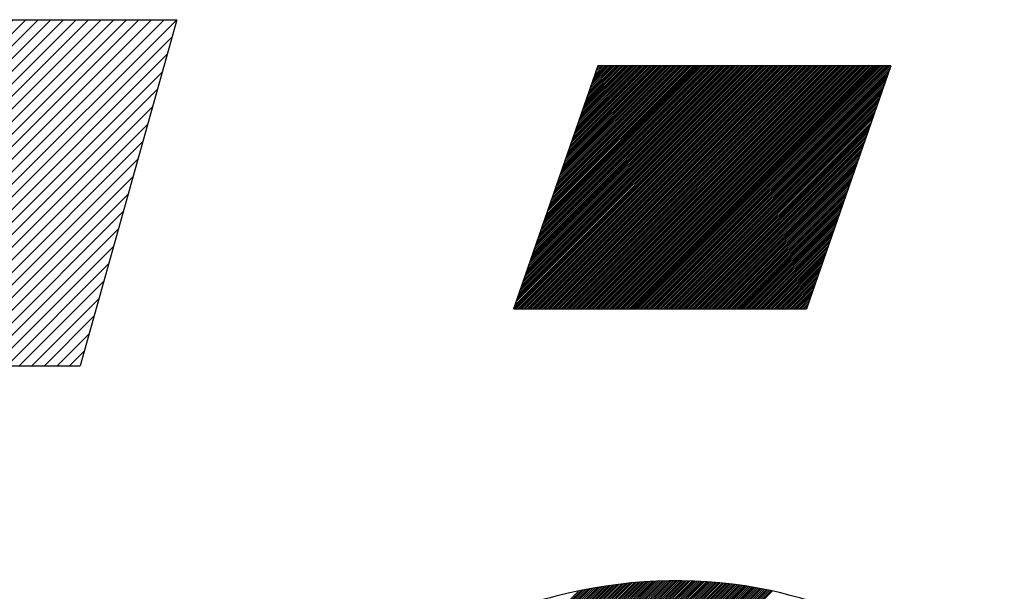
# Model space of a CAD drawing. Extents: x 330 to 845, y 461 to 576.
# Drawn here: x 367 to 368, y 527 to 528 of the extents above; entities that cross this region are included whole.
import ezdxf

# ---------------------------------------------------------------- set-up
doc = ezdxf.new("R2010")
doc.units = 0
doc.header["$LTSCALE"] = 7
doc.header["$MEASUREMENT"] = 0
doc.layers.get('0').update_dxf_attribs({"color": 3, "linetype": 'CONTINUOUS'})

# ---------------------------------------------------------------- blocks, each defined once
blk = doc.blocks.new('A$C5B895745')
h = blk.add_hatch()
h.set_pattern_fill('ANSI31', scale=0.18, style=0)
h.set_pattern_definition([(45, (-123.544547, -52.32855), (-0.0159099026, 0.0159099026), [])])
h.paths.add_polyline_path([(8.9133, 4.3408), (8.6535, 3.4655), (11.7099, 3.4655), (11.9541, 4.3408)])
h.paths.add_polyline_path([(9.7689, 2.7263), (9.8506, 3.0189), (8.5225, 3.0189), (7.6262, 0.0036), (10.744, 0.0036), (11.0152, 0.9757), (9.2805, 0.9757), (9.5084, 1.7926), (11.2431, 1.7926), (11.5037, 2.7263)])
at = {"color": 7}
for p, q in [((8.9133, 4.3408), (11.9541, 4.3408)), ((11.9541, 4.3408), (11.7099, 3.4655)), ((13.0189, 4.2239), (12.8061, 3.6094)), ((12.8073, 3.6129), (13.4183, 4.2239)), ((12.8083, 3.6094), (13.4228, 4.2239)), ((12.8097, 3.6199), (13.4137, 4.2239)), ((12.8121, 3.6268), (13.4092, 4.2239)), ((12.8128, 3.6094), (13.4273, 4.2239)), ((12.8145, 3.6337), (13.4047, 4.2239)), ((12.8169, 3.6406), (13.4002, 4.2239)), ((12.8174, 3.6094), (13.4318, 4.2239)), ((12.8193, 3.6476), (13.3956, 4.2239)), ((12.8217, 3.6545), (13.3911, 4.2239)), ((12.8219, 3.6094), (13.4364, 4.2239)), ((12.8241, 3.6614), (13.3866, 4.2239)), ((12.8264, 3.6094), (13.4409, 4.2239)), ((12.8265, 3.6683), (13.3821, 4.2239)), ((12.8289, 3.6753), (13.3775, 4.2239)), ((12.8309, 3.6094), (13.4454, 4.2239)), ((12.8313, 3.6822), (13.373, 4.2239)), ((12.8337, 3.6891), (13.3685, 4.2239)), ((12.8355, 3.6094), (13.45, 4.2239)), ((12.8357, 3.6094), (13.4501, 4.2239)), ((12.8361, 3.696), (13.364, 4.2239)), ((12.8384, 3.7027), (13.3596, 4.2239)), ((12.8385, 3.703), (13.3594, 4.2239)), ((12.84, 3.6094), (13.4545, 4.2239)), ((12.8409, 3.7099), (13.3549, 4.2239)), ((12.8433, 3.7168), (13.3504, 4.2239)), ((12.8445, 3.6094), (13.459, 4.2239)), ((12.8457, 3.7237), (13.3458, 4.2239)), ((12.8481, 3.7307), (13.3413, 4.2239)), ((12.849, 3.6094), (13.4635, 4.2239)), ((12.8505, 3.7376), (13.3368, 4.2239)), ((12.8529, 3.7445), (13.3323, 4.2239)), ((12.8536, 3.6094), (13.4681, 4.2239)), ((12.8553, 3.7514), (13.3277, 4.2239)), ((12.8577, 3.7584), (13.3232, 4.2239)), ((12.8581, 3.6094), (13.4726, 4.2239)), ((12.8601, 3.7653), (13.3187, 4.2239)), ((12.8625, 3.7722), (13.3142, 4.2239)), ((12.8626, 3.6094), (13.4771, 4.2239)), ((12.8649, 3.7791), (13.3096, 4.2239)), ((12.8672, 3.6094), (13.4816, 4.2239)), ((12.8673, 3.7861), (13.3051, 4.2239)), ((12.8697, 3.793), (13.3006, 4.2239)), ((12.8717, 3.6094), (13.4862, 4.2239)), ((12.8721, 3.7999), (13.2961, 4.2239)), ((12.8745, 3.8068), (13.2915, 4.2239)), ((12.8762, 3.6094), (13.4907, 4.2239)), ((12.8769, 3.8138), (13.287, 4.2239)), ((12.8793, 3.8207), (13.2825, 4.2239)), ((12.8807, 3.6094), (13.4952, 4.2239)), ((12.8817, 3.8276), (13.278, 4.2239)), ((12.8841, 3.8345), (13.2734, 4.2239)), ((12.8853, 3.6094), (13.4997, 4.2239)), ((12.8864, 3.8412), (13.2691, 4.2239)), ((12.8865, 3.8415), (13.2689, 4.2239)), ((12.8889, 3.8484), (13.2644, 4.2239)), ((12.8898, 3.6094), (13.5043, 4.2239)), ((12.8913, 3.8553), (13.2598, 4.2239)), ((12.8937, 3.8622), (13.2553, 4.2239)), ((12.8943, 3.6094), (13.5088, 4.2239)), ((12.8961, 3.8692), (13.2508, 4.2239)), ((12.8985, 3.8761), (13.2463, 4.2239)), ((12.8988, 3.6094), (13.5133, 4.2239)), ((12.9009, 3.883), (13.2417, 4.2239)), ((12.9033, 3.8899), (13.2372, 4.2239)), ((12.9034, 3.6094), (13.5178, 4.2239)), ((12.9057, 3.8969), (13.2327, 4.2239)), ((12.9079, 3.6094), (13.5224, 4.2239)), ((12.9081, 3.9038), (13.2282, 4.2239)), ((12.9105, 3.9107), (13.2236, 4.2239)), ((12.9124, 3.6094), (13.5269, 4.2239)), ((12.9129, 3.9176), (13.2191, 4.2239)), ((12.9153, 3.9246), (13.2146, 4.2239)), ((12.9169, 3.6094), (13.5314, 4.2239)), ((12.9176, 3.9315), (13.2101, 4.2239)), ((12.92, 3.9384), (13.2055, 4.2239)), ((12.9215, 3.6094), (13.536, 4.2239)), ((12.9224, 3.9454), (13.201, 4.2239)), ((12.9248, 3.9523), (13.1965, 4.2239)), ((12.926, 3.6094), (13.5405, 4.2239)), ((12.9262, 3.6094), (13.5407, 4.2239)), ((12.9272, 3.9592), (13.192, 4.2239)), ((12.9296, 3.9661), (13.1874, 4.2239)), ((12.9305, 3.6094), (13.545, 4.2239)), ((12.932, 3.9731), (13.1829, 4.2239)), ((12.9343, 3.9797), (13.1786, 4.2239)), ((12.9344, 3.98), (13.1784, 4.2239)), ((12.9351, 3.6094), (13.5495, 4.2239)), ((12.9368, 3.9869), (13.1738, 4.2239)), ((12.9392, 3.9938), (13.1693, 4.2239)), ((12.9396, 3.6094), (13.5541, 4.2239)), ((12.9416, 4.0008), (13.1648, 4.2239)), ((12.944, 4.0077), (13.1603, 4.2239)), ((12.9441, 3.6094), (13.5586, 4.2239)), ((12.9464, 4.0146), (13.1557, 4.2239)), ((12.9486, 3.6094), (13.5631, 4.2239)), ((12.9488, 4.0215), (13.1512, 4.2239)), ((12.9512, 4.0285), (13.1467, 4.2239)), ((12.9532, 3.6094), (13.5676, 4.2239)), ((12.9536, 4.0354), (13.1422, 4.2239)), ((12.956, 4.0423), (13.1376, 4.2239)), ((12.9577, 3.6094), (13.5722, 4.2239)), ((12.9584, 4.0492), (13.1331, 4.2239)), ((12.9608, 4.0562), (13.1286, 4.2239)), ((12.9622, 3.6094), (13.5767, 4.2239)), ((12.9632, 4.0631), (13.1241, 4.2239)), ((12.9656, 4.07), (13.1195, 4.2239)), ((12.9667, 3.6094), (13.5812, 4.2239)), ((12.968, 4.0769), (13.115, 4.2239)), ((12.9704, 4.0839), (13.1105, 4.2239)), ((12.9713, 3.6094), (13.5857, 4.2239)), ((12.9728, 4.0908), (13.106, 4.2239)), ((12.9752, 4.0977), (13.1014, 4.2239)), ((12.9758, 3.6094), (13.5903, 4.2239)), ((12.9776, 4.1046), (13.0969, 4.2239)), ((12.98, 4.1116), (13.0924, 4.2239)), ((12.9803, 3.6094), (13.5948, 4.2239)), ((12.9823, 4.1182), (13.088, 4.2239)), ((12.9824, 4.1185), (13.0878, 4.2239)), ((12.9848, 3.6094), (13.5993, 4.2239)), ((12.9848, 4.1254), (13.0833, 4.2239)), ((12.9872, 4.1323), (13.0788, 4.2239)), ((12.9894, 3.6094), (13.6038, 4.2239)), ((12.9896, 4.1393), (13.0743, 4.2239)), ((12.992, 4.1462), (13.0697, 4.2239)), ((12.9939, 3.6094), (13.6084, 4.2239)), ((12.9944, 4.1531), (13.0652, 4.2239)), ((12.9968, 4.16), (13.0607, 4.2239)), ((12.9984, 3.6094), (13.6129, 4.2239)), ((12.9992, 4.167), (13.0562, 4.2239)), ((13.0016, 4.1739), (13.0516, 4.2239)), ((13.0029, 3.6094), (13.6174, 4.2239)), ((13.004, 4.1808), (13.0471, 4.2239)), ((13.0064, 4.1877), (13.0426, 4.2239)), ((13.0075, 3.6094), (13.622, 4.2239)), ((13.0088, 4.1947), (13.0381, 4.2239)), ((13.0112, 4.2016), (13.0335, 4.2239)), ((13.012, 3.6094), (13.6265, 4.2239)), ((13.0136, 4.2085), (13.029, 4.2239)), ((13.016, 4.2154), (13.0245, 4.2239)), ((13.0165, 3.6094), (13.631, 4.2239)), ((13.0167, 3.6094), (13.6312, 4.2239)), ((13.0184, 4.2224), (13.0199, 4.2239)), ((13.76, 4.2239), (13.0189, 4.2239)), ((13.0211, 3.6094), (13.6355, 4.2239)), ((13.0256, 3.6094), (13.6401, 4.2239)), ((13.0301, 3.6094), (13.6446, 4.2239)), ((13.0346, 3.6094), (13.6491, 4.2239)), ((13.0392, 3.6094), (13.6536, 4.2239)), ((13.0437, 3.6094), (13.6582, 4.2239)), ((13.0482, 3.6094), (13.6627, 4.2239)), ((13.0527, 3.6094), (13.6672, 4.2239)), ((13.0573, 3.6094), (13.6717, 4.2239)), ((13.0618, 3.6094), (13.6763, 4.2239)), ((13.0663, 3.6094), (13.6808, 4.2239)), ((13.0708, 3.6094), (13.6853, 4.2239)), ((13.0754, 3.6094), (13.6898, 4.2239)), ((13.0799, 3.6094), (13.6944, 4.2239)), ((13.0844, 3.6094), (13.6989, 4.2239)), ((13.0889, 3.6094), (13.7034, 4.2239)), ((13.0935, 3.6094), (13.708, 4.2239)), ((13.098, 3.6094), (13.7125, 4.2239)), ((13.1025, 3.6094), (13.717, 4.2239)), ((13.1071, 3.6094), (13.7215, 4.2239)), ((13.1072, 3.6094), (13.7217, 4.2239)), ((13.1116, 3.6094), (13.7261, 4.2239)), ((13.1161, 3.6094), (13.7306, 4.2239)), ((13.1206, 3.6094), (13.7351, 4.2239)), ((13.1252, 3.6094), (13.7396, 4.2239)), ((13.1297, 3.6094), (13.7442, 4.2239)), ((13.1342, 3.6094), (13.7487, 4.2239)), ((13.1387, 3.6094), (13.7532, 4.2239)), ((13.1433, 3.6094), (13.7577, 4.2239)), ((13.1478, 3.6094), (13.7588, 4.2204)), ((13.1523, 3.6094), (13.7564, 4.2135)), ((13.76, 4.2239), (13.5471, 3.6094)), ((13.1568, 3.6094), (13.754, 4.2066)), ((13.1614, 3.6094), (13.7516, 4.1997)), ((13.1659, 3.6094), (13.7492, 4.1927)), ((13.1704, 3.6094), (13.7468, 4.1858)), ((13.1749, 3.6094), (13.7444, 4.1789)), ((13.1795, 3.6094), (13.742, 4.172)), ((13.184, 3.6094), (13.7396, 4.165)), ((13.1885, 3.6094), (13.7372, 4.1581)), ((13.1931, 3.6094), (13.7348, 4.1512)), ((13.1976, 3.6094), (13.7324, 4.1443)), ((13.1978, 3.6094), (13.7323, 4.144)), ((13.2021, 3.6094), (13.73, 4.1373)), ((13.2066, 3.6094), (13.7276, 4.1304)), ((13.2112, 3.6094), (13.7252, 4.1235)), ((13.2157, 3.6094), (13.7228, 4.1166)), ((13.2202, 3.6094), (13.7204, 4.1096)), ((13.2247, 3.6094), (13.718, 4.1027)), ((13.2293, 3.6094), (13.7156, 4.0958)), ((13.2338, 3.6094), (13.7132, 4.0889)), ((13.2383, 3.6094), (13.7108, 4.0819)), ((13.2428, 3.6094), (13.7084, 4.075)), ((13.2474, 3.6094), (13.706, 4.0681)), ((13.2519, 3.6094), (13.7036, 4.0612)), ((13.2564, 3.6094), (13.7012, 4.0542)), ((13.2609, 3.6094), (13.6988, 4.0473)), ((13.2655, 3.6094), (13.6964, 4.0404)), ((13.27, 3.6094), (13.694, 4.0335)), ((13.2745, 3.6094), (13.6916, 4.0265)), ((13.2791, 3.6094), (13.6892, 4.0196)), ((13.2836, 3.6094), (13.6868, 4.0127)), ((13.2881, 3.6094), (13.6844, 4.0058)), ((13.2883, 3.6094), (13.6843, 4.0055)), ((13.2926, 3.6094), (13.682, 3.9988)), ((13.2972, 3.6094), (13.6796, 3.9919)), ((13.3017, 3.6094), (13.6772, 3.985)), ((13.3062, 3.6094), (13.6748, 3.9781)), ((13.3107, 3.6094), (13.6724, 3.9711)), ((13.3153, 3.6094), (13.67, 3.9642)), ((13.3198, 3.6094), (13.6676, 3.9573)), ((13.3243, 3.6094), (13.6652, 3.9504)), ((13.3288, 3.6094), (13.6628, 3.9434)), ((13.3334, 3.6094), (13.6605, 3.9365)), ((13.3379, 3.6094), (13.6581, 3.9296)), ((13.3424, 3.6094), (13.6557, 3.9227)), ((13.3469, 3.6094), (13.6533, 3.9157)), ((13.3515, 3.6094), (13.6509, 3.9088)), ((13.356, 3.6094), (13.6485, 3.9019)), ((13.3605, 3.6094), (13.6461, 3.895)), ((13.3651, 3.6094), (13.6437, 3.888)), ((13.3696, 3.6094), (13.6413, 3.8811)), ((13.3741, 3.6094), (13.6389, 3.8742)), ((13.3786, 3.6094), (13.6365, 3.8673)), ((13.3788, 3.6094), (13.6364, 3.867)), ((13.3832, 3.6094), (13.6341, 3.8603)), ((13.3877, 3.6094), (13.6317, 3.8534)), ((13.3922, 3.6094), (13.6293, 3.8465)), ((13.3967, 3.6094), (13.6269, 3.8396)), ((13.4013, 3.6094), (13.6245, 3.8326)), ((13.4058, 3.6094), (13.6221, 3.8257)), ((13.4103, 3.6094), (13.6197, 3.8188)), ((13.4148, 3.6094), (13.6173, 3.8119)), ((13.4194, 3.6094), (13.6149, 3.8049)), ((13.4239, 3.6094), (13.6125, 3.798)), ((13.4284, 3.6094), (13.6101, 3.7911)), ((13.4329, 3.6094), (13.6077, 3.7842)), ((13.4375, 3.6094), (13.6053, 3.7772)), ((13.442, 3.6094), (13.6029, 3.7703)), ((13.4465, 3.6094), (13.6005, 3.7634)), ((13.4511, 3.6094), (13.5981, 3.7565)), ((13.4556, 3.6094), (13.5957, 3.7495)), ((13.4601, 3.6094), (13.5933, 3.7426)), ((13.4646, 3.6094), (13.5909, 3.7357)), ((13.4692, 3.6094), (13.5885, 3.7288)), ((13.4694, 3.6094), (13.5884, 3.7285)), ((13.4737, 3.6094), (13.5861, 3.7218)), ((13.4782, 3.6094), (13.5837, 3.7149)), ((13.4827, 3.6094), (13.5813, 3.708)), ((13.4873, 3.6094), (13.5789, 3.701)), ((13.4918, 3.6094), (13.5765, 3.6941)), ((13.4963, 3.6094), (13.5741, 3.6872)), ((13.5008, 3.6094), (13.5717, 3.6803)), ((13.5054, 3.6094), (13.5693, 3.6733)), ((13.5099, 3.6094), (13.5669, 3.6664)), ((13.5144, 3.6094), (13.5645, 3.6595)), ((13.5189, 3.6094), (13.5621, 3.6526)), ((13.5235, 3.6094), (13.5597, 3.6456)), ((13.528, 3.6094), (13.5573, 3.6387)), ((13.5325, 3.6094), (13.5549, 3.6318)), ((13.5371, 3.6094), (13.5525, 3.6249)), ((13.5416, 3.6094), (13.5501, 3.6179)), ((13.5461, 3.6094), (13.5477, 3.611)), ((12.8061, 3.6094), (13.5471, 3.6094)), ((8.6535, 3.4655), (11.7099, 3.4655)), ((12.0562, 1.8907), (13.0788, 2.9133)), ((12.0565, 1.8863), (13.0842, 2.9139)), ((12.0568, 1.8818), (13.0895, 2.9145)), ((12.0572, 1.8774), (13.0948, 2.9151)), ((12.0575, 1.873), (13.1001, 2.9156)), ((12.0579, 1.8687), (13.1054, 2.9161)), ((12.0583, 1.8643), (13.1106, 2.9166)), ((12.0587, 1.86), (13.1158, 2.9171)), ((12.0592, 1.8557), (13.121, 2.9175)), ((12.0596, 1.8514), (13.1262, 2.9179)), ((12.0601, 1.8471), (13.1313, 2.9183)), ((12.0606, 1.8429), (13.1364, 2.9187)), ((12.0611, 1.8386), (13.1415, 2.919)), ((12.0617, 1.8344), (13.1466, 2.9193)), ((12.0622, 1.8302), (13.1516, 2.9196)), ((12.0628, 1.8261), (13.1566, 2.9199)), ((12.0634, 1.8219), (13.1616, 2.9201)), ((12.064, 1.8178), (13.1666, 2.9204)), ((12.0647, 1.8137), (13.1716, 2.9206)), ((12.0653, 1.8096), (13.1765, 2.9208)), ((12.066, 1.8055), (13.1814, 2.9209)), ((12.0667, 1.8015), (13.1863, 2.9211)), ((12.0674, 1.7974), (13.1912, 2.9212)), ((12.0682, 1.7934), (13.1961, 2.9213)), ((12.0689, 1.7894), (13.2009, 2.9214)), ((12.0697, 1.7854), (13.2057, 2.9215)), ((12.0705, 1.7815), (13.2105, 2.9215)), ((12.0713, 1.7775), (13.2153, 2.9215)), ((12.0721, 1.7736), (13.22, 2.9215)), ((12.073, 1.7697), (13.2248, 2.9215)), ((12.0738, 1.7658), (13.2295, 2.9215)), ((12.0747, 1.762), (13.2342, 2.9214)), ((12.0756, 1.7581), (13.2388, 2.9213)), ((12.0766, 1.7543), (13.2435, 2.9213)), ((12.0775, 1.7505), (13.2482, 2.9212)), ((12.0785, 1.7467), (13.2528, 2.921)), ((12.0794, 1.7429), (13.2574, 2.9209)), ((12.0804, 1.7392), (13.262, 2.9207)), ((12.0814, 1.7354), (13.2665, 2.9205)), ((12.0825, 1.7317), (13.2711, 2.9203)), ((12.0835, 1.728), (13.2756, 2.9201)), ((12.0846, 1.7243), (13.2801, 2.9199)), ((12.0857, 1.7207), (13.2846, 2.9196)), ((12.0868, 1.717), (13.2891, 2.9194)), ((12.0879, 1.7134), (13.2936, 2.9191)), ((12.089, 1.7098), (13.298, 2.9188)), ((12.0902, 1.7062), (13.3025, 2.9185)), ((12.0913, 1.7026), (13.3069, 2.9182)), ((12.0925, 1.699), (13.3113, 2.9178)), ((12.0937, 1.6955), (13.3157, 2.9174)), ((12.095, 1.692), (13.3201, 2.9171)), ((12.0962, 1.6885), (13.3244, 2.9167)), ((12.0975, 1.685), (13.3288, 2.9163)), ((12.0987, 1.6815), (13.3331, 2.9158)), ((12.1, 1.678), (13.3374, 2.9154)), ((12.1013, 1.6746), (13.3417, 2.9149)), ((12.1027, 1.6712), (13.346, 2.9145)), ((12.104, 1.6678), (13.3502, 2.914)), ((12.1054, 1.6644), (13.3545, 2.9135)), ((12.5513, 2.3096), (13.1619, 2.9202)), ((12.6463, 2.3096), (13.2576, 2.9209)), ((12.7413, 2.3096), (13.3462, 2.9145)), ((12.0545, 1.9413), (13.0179, 2.9046)), ((12.0545, 1.946), (13.0122, 2.9036)), ((12.0545, 1.9507), (13.0064, 2.9026)), ((12.0545, 1.9555), (13.0006, 2.9016)), ((12.0546, 1.9319), (13.0292, 2.9065)), ((12.0546, 1.9365), (13.0236, 2.9056)), ((12.0546, 1.9603), (12.9948, 2.9005)), ((12.0547, 1.9272), (13.0348, 2.9073)), ((12.0547, 1.9652), (12.9889, 2.8994)), ((12.0548, 1.9226), (13.0404, 2.9082)), ((12.0548, 1.97), (12.983, 2.8983)), ((12.0549, 1.9749), (12.9771, 2.8971)), ((12.055, 1.9179), (13.046, 2.909)), ((12.0551, 1.9134), (13.0515, 2.9098)), ((12.0551, 1.9798), (12.9711, 2.8959)), ((12.0553, 1.9088), (13.0571, 2.9105)), ((12.0555, 1.9042), (13.0625, 2.9113)), ((12.0557, 1.8997), (13.068, 2.912)), ((12.056, 1.8952), (13.0734, 2.9126)), ((12.1068, 1.661), (13.3587, 2.913)), ((12.1082, 1.6577), (13.3629, 2.9124)), ((12.1096, 1.6543), (13.3671, 2.9119)), ((12.111, 1.651), (13.3713, 2.9113)), ((12.1124, 1.6477), (13.3755, 2.9108)), ((12.1139, 1.6444), (13.3797, 2.9102)), ((12.1154, 1.6411), (13.3838, 2.9096)), ((12.1169, 1.6379), (13.388, 2.909)), ((12.1184, 1.6347), (13.3921, 2.9083)), ((12.1199, 1.6314), (13.3962, 2.9077)), ((12.1215, 1.6282), (13.4003, 2.907)), ((12.1231, 1.6251), (13.4044, 2.9064)), ((12.1246, 1.6219), (13.4084, 2.9057)), ((12.1262, 1.6187), (13.4125, 2.905)), ((12.1279, 1.6156), (13.4165, 2.9043)), ((12.1295, 1.6125), (13.4205, 2.9036)), ((12.1311, 1.6094), (13.4246, 2.9028)), ((12.1328, 1.6063), (13.4286, 2.9021)), ((12.1345, 1.6032), (13.4325, 2.9013)), ((12.1362, 1.6002), (13.4365, 2.9005)), ((12.1379, 1.5972), (13.4405, 2.8997)), ((12.1396, 1.5942), (13.4444, 2.8989)), ((12.1414, 1.5912), (13.4484, 2.8981)), ((12.1432, 1.5882), (13.4523, 2.8973)), ((12.145, 1.5852), (13.4562, 2.8965)), ((12.1468, 1.5823), (13.4601, 2.8956)), ((12.4563, 2.3096), (13.0573, 2.9106)), ((12.8363, 2.3096), (13.4287, 2.902))]:
    blk.add_line(p, q, dxfattribs=at)
blk.add_open_spline([(14.047, 2.2238), (14.0085, 2.5762), (13.8302, 2.772), (13.4042, 2.9423), (12.9155, 2.9162), (12.4721, 2.7117), (12.1331, 2.3994), (12.0222, 1.976), (12.1007, 1.5735), (12.3829, 1.3435), (12.5741, 1.2605), (12.6709, 1.2184)], degree=3, knots=[0.0009121, 0.0009121, 0.0009121, 0.0009121, 0.0145657, 0.0312192, 0.0505396, 0.0687907, 0.0847076, 0.1001832, 0.1158176, 0.1273425, 0.1391489, 0.1391489, 0.1391489, 0.1391489], dxfattribs=at)

msp = doc.modelspace()

# ---------------------------------------------------------------- block references
at = {"xscale": 0.7199999999999989, "yscale": 0.7199999999999704, "zscale": 0.72}
msp.add_blockref('A$C5B895745', (358.2123, 524.847), dxfattribs=at)

doc.saveas('drawing.dxf')
